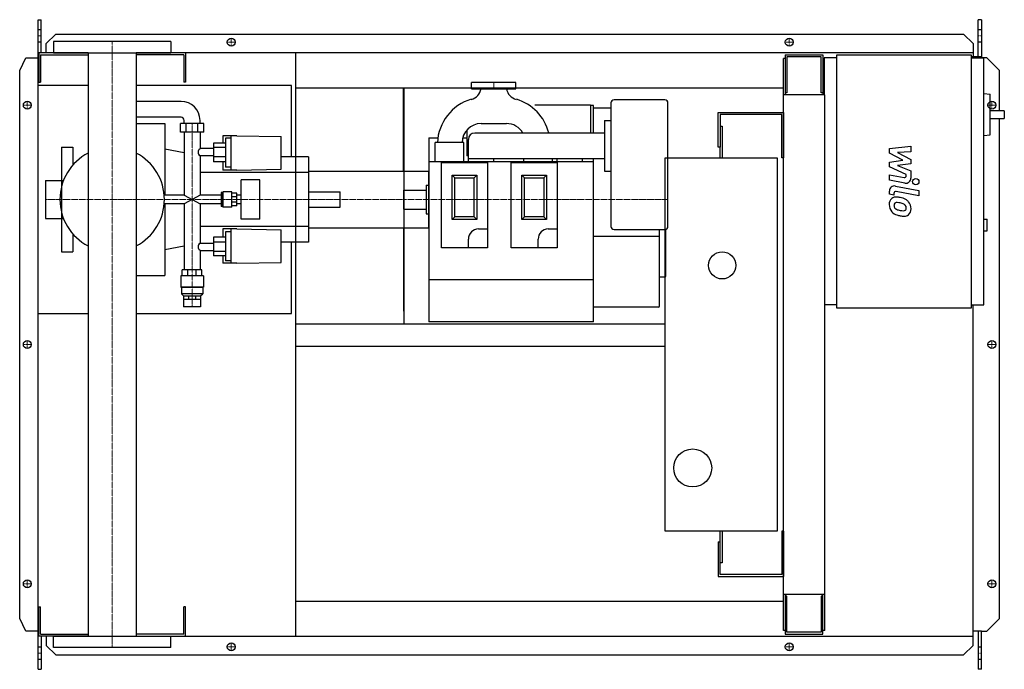
# Model space of a CAD drawing. Extents: x -146 to 1408, y -513 to 513.
import ezdxf

# ---------------------------------------------------------------- set-up
doc = ezdxf.new("R2010")
doc.units = 0
doc.linetypes.add('DASHDOT', pattern=[1, 0.5, -0.25, 0, -0.25])
doc.linetypes.add('HIDDEN', pattern=[0.375, 0.25, -0.125])
doc.layers.get('0').update_dxf_attribs({"color": 124})
doc.layers.add('CP_AXIS', color=143, linetype='DASHDOT', lineweight=18)
doc.layers.add('CP_DETAL', color=33, linetype='Continuous')
doc.layers.add('cp_hidde', color=203, linetype='HIDDEN')

msp = doc.modelspace()

# ---------------------------------------------------------------- linework, layer by layer
for p, q in [((-117, 513), (-112, 513)), ((-117, -513), (-117, 513)), ((-112, 460.5), (-112, 513)), ((1372.4, 513), (1367.4, 513)), ((1367.4, 454.5), (1367.4, 513)), ((1372.4, 513), (1372.4, 452.5)), ((-104, 475.6), (-89, 490.1)), ((-89, 490.1), (1344.1, 490.1)), ((1344.1, 490.1), (1359.3, 475.6)), ((-104, 460.5), (-104, 475.6)), ((92.5, 478.5), (-92.5, 478.5)), ((-92.5, 478.5), (-92.5, 460.5)), ((92.5, 478.5), (92.5, 460.5)), ((1359.3, 475.6), (1359.3, 454.5)), ((-146, 432.5), (-136.3, 453)), ((-136.3, 453), (-117, 453)), ((-38.1, 460.5), (-116, 460.5)), ((-116, 460.5), (-116, 414.5)), ((-113, 457.5), (-38.1, 457.5)), ((-113, 457.5), (-113, 414.5)), ((-92.5, 460.5), (92.5, 460.5)), ((-38.1, 460.5), (-38.1, -460.5)), ((1359.3, 460.5), (38, 460.5)), ((38, 460.5), (38, -460.5)), ((113, 457.5), (38, 457.5)), ((113, 457.5), (113, 414.5)), ((116, 460.5), (116, 414.5)), ((290, -460.5), (290, 460.5)), ((1062.5, 451.5), (1060, 451.5)), ((1060, -451.5), (1060, 451.5)), ((1062.5, 457.5), (1122.1, 457.5)), ((1062.5, 457.5), (1062.5, 394.2)), ((1119.3, 454.5), (1065.3, 454.5)), ((1065.3, 454.5), (1065.3, 397.3)), ((1119.3, 397.3), (1119.3, 454.5)), ((1122.1, 457.5), (1122.1, 394.2)), ((1124, 452.5), (1124, 394.2)), ((1144.2, 452.5), (1124, 452.5)), ((1144.2, 457.5), (1356.2, 457.5)), ((1144.2, 57.5), (1144.2, 457.5)), ((1356.2, 457.5), (1356.2, 57.5)), ((1372.4, 454.5), (1356.2, 454.5)), ((1356.2, 452.5), (1376.4, 452.5)), ((1381, 453), (1372.4, 453)), ((1376.4, 62.5), (1376.4, 452.5)), ((1401, 432.5), (1381, 453)), ((1122.1, 441.5), (1124, 441.5)), ((-146, -432.5), (-146, 432.5)), ((1401, 369.1), (1401, 432.5)), ((-38.1, 409), (-117, 409)), ((-117, 49), (-117, 409)), ((-116, 414.5), (-113, 414.5)), ((283, 409), (38, 409)), ((116, 414.5), (113, 414.5)), ((283, 296.5), (283, 409)), ((290, 405.5), (1060, 405.5)), ((460, 274), (460, 405.5)), ((461.1, 32.5), (461.1, 405.5)), ((637.5, 414), (567.5, 414)), ((567.5, 404), (567.5, 414)), ((637.5, 404), (637.5, 414)), ((567.5, 404), (637.5, 404)), ((1125, 394.2), (1060, 394.2)), ((1065.3, 397.3), (1062.5, 397.3)), ((1122.1, 397.3), (1119.3, 397.3)), ((1125, -451.5), (1125, 394.2)), ((1376.4, 396.3), (1386.2, 395.2)), ((1386.2, 331), (1386.2, 395.2)), ((108.7, 384), (38, 384)), ((755, 377.9), (667.4, 377.9)), ((755, 377.9), (755, 334)), ((760, 377.6), (755, 377.6)), ((760, 334), (760, 377.6)), ((787.5, 381.5), (787.5, 186.5)), ((872.5, 386.5), (792.5, 386.5)), ((877.5, 186.5), (877.5, 381.5)), ((108.7, 359), (38, 359)), ((787.5, 373), (760, 373)), ((957, 311.5), (957, 366.5)), ((957, 366.5), (1060, 366.5)), ((960, 363.5), (960, 311.5)), ((1057, 363.5), (960, 363.5)), ((1057, 295), (1057, 363.5)), ((1060, 366.5), (1060, 295)), ((1408.5, 369.1), (1386.2, 369.1)), ((1408.5, 369.1), (1408.5, 357.1)), ((38, 349), (83, 349)), ((83, 349), (83, 236)), ((144.6, 349), (107.7, 349)), ((107.7, 335.3), (107.7, 349)), ((113.7, 349), (113.7, 354)), ((116.9, 335.3), (116.9, 349)), ((135.4, 335.3), (135.4, 349)), ((138.7, 349), (138.7, 354)), ((144.6, 335.3), (144.6, 349)), ((582.5, 349), (622.5, 349)), ((777.5, 354), (777.5, 274)), ((777.5, 354), (787.5, 354)), ((960, 345), (963, 345)), ((963, 345), (963, 295)), ((1386.2, 357.1), (1408.5, 357.1)), ((1401, -432.5), (1401, 357.1)), ((144.6, 335.3), (107.7, 335.3)), ((113.7, 335.3), (113.7, 236)), ((138.7, 335.3), (138.7, 309.3)), ((174.7, 329.8), (174.7, 318)), ((196.7, 329.8), (174.7, 329.8)), ((187.7, 275.5), (187.7, 329.8)), ((196.7, 329.8), (266.6, 328.7)), ((266.6, 276.7), (266.6, 328.7)), ((500, 326.5), (500, 36)), ((500, 326.5), (514.2, 326.5)), ((553.5, 326.5), (560, 326.5)), ((560, 338.8), (560, 298)), ((777.5, 334), (572.5, 334)), ((1376.4, 329.9), (1386.2, 331)), ((-80, 311.5), (-80, 259.1)), ((-80, 311.5), (-62, 311.5)), ((-62, 311.5), (-62, 283.4)), ((178.7, 318), (160.2, 318)), ((160.2, 318), (160.2, 288.4)), ((178.7, 310.9), (160.2, 310.9)), ((178.7, 325.7), (178.7, 280)), ((187.7, 325.7), (178.7, 325.7)), ((555, 319), (510, 319)), ((510, 289), (510, 319)), ((555, 289), (555, 319)), ((562.5, 289), (562.5, 324)), ((960, 311.5), (957, 311.5)), ((960, 295), (960, 311.5)), ((113.7, 302.9), (83, 308.4)), ((160.2, 309.3), (138.7, 309.3)), ((138.7, 298), (138.7, 236)), ((160.2, 298), (138.7, 298)), ((178.7, 296.2), (160.2, 296.2)), ((310, 296.5), (266.6, 296.5)), ((310, 296.5), (310, 161.5)), ((562.5, 298), (560, 298)), ((178.7, 288.4), (160.2, 288.4)), ((174.7, 288.4), (174.7, 275.5)), ((187.7, 280), (178.7, 280)), ((500, 289), (760, 289)), ((520, 152.5), (520, 287.5)), ((520, 287.5), (592.5, 287.5)), ((562.5, 294), (777.5, 294)), ((592.5, 287.5), (592.5, 152.5)), ((602.5, 289), (602.5, 294)), ((630, 152.5), (630, 287.5)), ((630, 287.5), (702.5, 287.5)), ((650, 289), (650, 294)), ((695, 289), (695, 294)), ((702.5, 289), (702.5, 294)), ((702.5, 287.5), (702.5, 152.5)), ((742.5, 289), (742.5, 294)), ((760, 36), (760, 294)), ((873, -295), (873, 295)), ((873, 295), (1050, 295)), ((1050, 295), (1050, -295)), ((1060, 295), (1057, 295)), ((310, 271.5), (138.7, 271.5)), ((196.7, 275.5), (174.7, 275.5)), ((196.7, 275.5), (266.6, 276.7)), ((310, 274), (310, 184)), ((310, 274), (500, 274)), ((500, 184), (500, 274)), ((537, 267.5), (541.2, 263.3)), ((537, 267.5), (575.5, 267.5)), ((537, 197.5), (537, 267.5)), ((575.5, 267.5), (571.3, 263.3)), ((575.5, 267.5), (575.5, 197.5)), ((647, 267.5), (651.2, 263.3)), ((647, 267.5), (685.5, 267.5)), ((647, 197.5), (647, 267.5)), ((685.5, 267.5), (681.3, 263.3)), ((685.5, 267.5), (685.5, 197.5)), ((777.5, 274), (787.5, 274)), ((-105.1, 259.1), (-105.1, 198.8)), ((-105.1, 259.1), (-76.8, 259.1)), ((203.7, 198), (203.7, 260)), ((233.1, 260), (203.7, 260)), ((233.1, 198), (233.1, 260)), ((496, 251.5), (496, 206.5)), ((496, 251.5), (500, 251.5)), ((541.2, 263.3), (571.3, 263.3)), ((541.2, 201.7), (541.2, 263.3)), ((571.3, 201.7), (571.3, 263.3)), ((651.2, 263.3), (681.3, 263.3)), ((651.2, 201.7), (651.2, 263.3)), ((681.3, 263.3), (681.3, 201.7)), ((113.7, 236), (82.2, 236)), ((113.7, 236), (138.7, 222)), ((138.7, 236), (113.7, 222)), ((172, 236), (138.7, 236)), ((174.2, 240), (172, 240)), ((172, 240), (172, 218)), ((174.2, 240), (175.2, 241)), ((174.2, 218), (174.2, 240)), ((175.2, 217), (175.2, 241)), ((188.7, 241), (175.2, 241)), ((188.7, 217), (188.7, 241)), ((196.7, 239), (188.7, 239)), ((196.7, 219), (196.7, 239)), ((203.7, 236), (196.7, 236)), ((460, 244), (460, 214)), ((460, 244), (496, 244)), ((113.7, 222), (82.2, 222)), ((83, 222), (83, 109)), ((113.7, 222), (113.7, 117.8)), ((138.7, 222), (138.7, 160)), ((172, 222), (138.7, 222)), ((174.2, 218), (172, 218)), ((174.2, 218), (175.2, 217)), ((196.7, 233.1), (188.7, 233.1)), ((196.7, 224.9), (188.7, 224.9)), ((196.7, 219), (188.7, 219)), ((203.7, 222), (196.7, 222)), ((188.7, 217), (175.2, 217)), ((460, 214), (496, 214)), ((496, 206.5), (500, 206.5)), ((-105.1, 198.8), (-76.8, 198.8)), ((-80, 198.8), (-80, 146.5)), ((233.1, 198), (203.7, 198)), ((537, 197.5), (541.2, 201.7)), ((575.5, 197.5), (537, 197.5)), ((571.3, 201.7), (541.2, 201.7)), ((575.5, 197.5), (571.3, 201.7)), ((647, 197.5), (651.2, 201.7)), ((685.5, 197.5), (647, 197.5)), ((681.3, 201.7), (651.2, 201.7)), ((685.5, 197.5), (681.3, 201.7)), ((1376.4, 197.7), (1381.5, 197.7)), ((1381.5, 179.7), (1381.5, 197.7)), ((-62, 174.6), (-62, 146.5)), ((310, 186.5), (138.7, 186.5)), ((174.7, 182.5), (174.7, 169.6)), ((196.7, 182.5), (174.7, 182.5)), ((178.7, 178), (178.7, 132.3)), ((187.7, 178), (178.7, 178)), ((187.7, 128.2), (187.7, 182.5)), ((196.7, 182.5), (266.6, 181.3)), ((266.6, 129.3), (266.6, 181.3)), ((310, 184), (500, 184)), ((460, 184), (460, 52.5)), ((578.5, 182.5), (592.5, 182.5)), ((688.5, 182.5), (702.5, 182.5)), ((792.5, 181.5), (872.5, 181.5)), ((864, 61), (864, 181.5)), ((874, 108.5), (874, 181.7)), ((1376.4, 179.7), (1381.5, 179.7)), ((138.7, 160), (160.2, 160)), ((178.7, 169.6), (160.2, 169.6)), ((160.2, 169.6), (160.2, 140)), ((178.7, 161.8), (160.2, 161.8)), ((310, 161.5), (266.6, 161.5)), ((283, 49), (283, 161.5)), ((562.5, 152.5), (562.5, 166.5)), ((672.5, 152.5), (672.5, 166.5)), ((864, 170.5), (760, 170.5)), ((-80, 146.5), (-62, 146.5)), ((113.7, 155.1), (83, 149.6)), ((138.7, 148.7), (138.7, 117.8)), ((138.7, 148.7), (160.2, 148.7)), ((178.7, 147.1), (160.2, 147.1)), ((178.7, 140), (160.2, 140)), ((174.7, 140), (174.7, 128.2)), ((592.5, 152.5), (520, 152.5)), ((702.5, 152.5), (630, 152.5)), ((196.7, 128.2), (174.7, 128.2)), ((187.7, 132.3), (178.7, 132.3)), ((196.7, 128.2), (266.6, 129.3)), ((38, 109), (83, 109)), ((141.7, 117.8), (110.7, 117.8)), ((110.7, 108.6), (110.7, 117.8)), ((119.7, 108.6), (119.7, 117.8)), ((132.6, 108.6), (132.6, 117.8)), ((141.7, 108.6), (141.7, 117.8)), ((144.2, 108.6), (108.2, 108.6)), ((108.2, 108.6), (108.2, 90.6)), ((144.2, 108.6), (144.2, 90.6)), ((760, 102), (500, 102)), ((872, 106.5), (864, 106.5)), ((144.2, 90.6), (108.2, 90.6)), ((109.2, 89.8), (108.2, 90.6)), ((143.2, 89.8), (109.2, 89.8)), ((109.2, 89.8), (109.2, 79.8)), ((143.2, 79.8), (109.2, 79.8)), ((112.7, 76.6), (109.2, 79.8)), ((139.7, 76.6), (143.2, 79.8)), ((143.2, 89.8), (144.2, 90.6)), ((143.2, 89.8), (143.2, 79.8)), ((112.7, 76.6), (139.7, 76.6)), ((112.7, 76.6), (112.7, 71.6)), ((112.7, 71.6), (139.7, 71.6)), ((112.7, 71.6), (112.7, 59.6)), ((120.6, 76.6), (120.6, 71.6)), ((131.7, 76.6), (131.7, 71.6)), ((139.6, 71.6), (139.6, 59.6)), ((139.7, 76.6), (139.7, 71.6)), ((1144.2, 62.5), (1125, 62.5)), ((1356.2, 62.5), (1376.4, 62.5)), ((1359.3, -475.6), (1359.3, 62.5)), ((-117, 49), (-38.1, 49)), ((38, 49), (283, 49)), ((139.6, 59.6), (112.7, 59.6)), ((862, 59), (760, 59)), ((1356.2, 57.5), (1144.2, 57.5)), ((290, 32.5), (873, 32.5)), ((760, 36), (500, 36)), ((290, -2.5), (873, -2.5)), ((1050, -295), (873, -295)), ((960, -311.5), (960, -295)), ((963, -295), (963, -345)), ((1060, -295), (1057, -295)), ((1057, -295), (1057, -363.5)), ((1060, -295), (1060, -366.5)), ((957, -311.5), (957, -366.5)), ((957, -311.5), (960, -311.5)), ((960, -363.5), (960, -311.5)), ((963, -345), (960, -345)), ((957, -366.5), (1060, -366.5)), ((1057, -363.5), (960, -363.5)), ((1060, -394.2), (1125, -394.2)), ((1062.5, -394.2), (1062.5, -457.5)), ((1065.3, -397.3), (1062.5, -397.3)), ((1065.3, -454.5), (1065.3, -397.3)), ((1119.3, -397.3), (1119.3, -454.5)), ((1122.1, -397.3), (1119.3, -397.3)), ((1122.1, -457.5), (1122.1, -394.2)), ((-116, -460.5), (-116, -414.5)), ((-116, -414.5), (-113, -414.5)), ((-113, -457.5), (-113, -414.5)), ((116, -414.5), (113, -414.5)), ((113, -457.5), (113, -414.5)), ((116, -460.5), (116, -414.5)), ((290, -405.5), (1060, -405.5)), ((-136.3, -453), (-146, -432.5)), ((1381, -453), (1401, -432.5)), ((-117, -453), (-136.3, -453)), ((-38.1, -460.5), (-116, -460.5)), ((-113, -457.5), (-38.1, -457.5)), ((-112, -460.5), (-112, -513)), ((-104, -460.5), (-104, -475.6)), ((-92.5, -460.5), (92.5, -460.5)), ((-92.5, -478.5), (-92.5, -460.5)), ((113, -457.5), (38, -457.5)), ((38, -460.5), (1359.3, -460.5)), ((92.5, -478.5), (92.5, -460.5)), ((1062.5, -451.5), (1060, -451.5)), ((1062.5, -457.5), (1122.1, -457.5)), ((1119.3, -454.5), (1065.3, -454.5)), ((1125, -451.5), (1122.1, -451.5)), ((1372.4, -453), (1359.3, -453)), ((1367.4, -453), (1367.4, -513)), ((1372.4, -513), (1372.4, -453)), ((1372.4, -453), (1381, -453)), ((-104, -475.6), (-89, -490.1)), ((92.5, -478.5), (-92.5, -478.5)), ((1344.1, -490.1), (1359.3, -475.6)), ((-89, -490.1), (1344.1, -490.1)), ((-117, -513), (-112, -513)), ((1372.4, -513), (1367.4, -513))]:
    msp.add_line(p, q)
for centre, radius in [((188, 477.5), 6.25), ((188, 477.5), 6.25), ((1069, 477.5), 6.25), ((1069, 477.5), 6.25), ((-134, 378), 6.25), ((-134, 378), 6.25), ((1389, 378), 6.25), ((963, 125), 21.5), ((-134, 0), 6.25), ((-134, 0), 6.25), ((1389, 0), 6.25), ((916.5, -195), 30), ((-134, -378), 6.25), ((-134, -378), 6.25), ((1389, -378), 6.25), ((1389, -378), 6.25), ((188, -477.5), 6.25), ((188, -477.5), 6.25), ((1069, -477.5), 6.25), ((1069, -477.5), 6.25)]:
    msp.add_circle(centre, radius)
for centre, radius, start, end in [((562.5, 406.7), 20, 282.8105, 352.1243), ((642.5, 406.7), 20, 187.8757, 257.1895), ((108.7, 354), 30, 0, 90), ((587.9, 315.8), 74.5, 106.3678, 177.5082), ((617.1, 315.8), 74.5, 14.1717, 73.6322), ((792.5, 381.5), 5, 90, 180), ((872.5, 381.5), 5, 0, 90), ((108.7, 354), 5, 0, 90), ((582.5, 319), 30, 90, 180), ((622.5, 319), 30, 30, 90), ((572.5, 324), 10, 90, 180), ((0, 229), 82.5, 117.4654, 180.0007), ((0, 229), 82.5, 0, 62.5346), ((0, 229), 82.5, 179.9993, 242.5346), ((0, 229), 82.5, 297.4654, 0), ((578.5, 166.5), 16, 90, 180), ((688.5, 166.5), 16, 90, 180), ((792.5, 186.5), 5, 180, 270), ((872.5, 186.5), 5, 270, 0), ((872, 108.5), 2, 270, 0), ((862, 61), 2, 270, 0)]:
    msp.add_arc(centre, radius, start, end)
for centre, ratio, start_param, end_param in [((143.4, 303.8), 0.910277, -0.904602, 0), ((143.4, 303.8), 0.973104, 0, 0.904602), ((143.4, 154.2), 0.973104, -0.904602, 0), ((143.4, 154.2), 0.910277, 0, 0.904602)]:
    msp.add_ellipse(centre, major_axis=(-7.63, 0), ratio=ratio, start_param=start_param, end_param=end_param)
at = {"layer": 'CP_AXIS'}
for p, q in [((-117, 487.6), (-112, 487.6)), ((188, 471.3), (188, 483.8)), ((1069, 471.3), (1069, 483.8)), ((1367.4, 487.6), (1372.4, 487.6)), ((0, 478.5), (0, -478.5)), ((181.2, 477.5), (194.2, 477.5)), ((1062.8, 477.5), (1075.2, 477.5)), ((602.5, 414), (602.5, 404)), ((-127.8, 378), (-140.2, 378)), ((-134, 371.8), (-134, 384.3)), ((1382.8, 378), (1395.2, 378)), ((1389, 371.8), (1389, 384.3)), ((126.1, 59.6), (126.1, 349.4)), ((-105.1, 229), (460, 229)), ((460, 229), (877.5, 229)), ((-127.8, 0), (-140.2, 0)), ((-134, -6.2), (-134, 6.3)), ((1382.8, 0), (1395.2, 0)), ((1389, -6.2), (1389, 6.3)), ((-134, -384.2), (-134, -371.7)), ((1389, -384.2), (1389, -371.7)), ((-127.8, -378), (-140.2, -378)), ((1382.8, -378), (1395.2, -378)), ((181.2, -477.5), (194.2, -477.5)), ((188, -483.8), (188, -471.2)), ((1062.8, -477.5), (1075.2, -477.5)), ((1069, -483.8), (1069, -471.2)), ((-117, -487.6), (-112, -487.6)), ((1367.4, -487.6), (1372.4, -487.6))]:
    msp.add_line(p, q, dxfattribs=at)
at = {"layer": 'CP_DETAL'}
for p, q in [((1227.2, 309.5), (1260.9, 313)), ((1260.9, 313), (1260.9, 304.3)), ((1227.2, 302.1), (1227.2, 309.5)), ((1248.3, 290.9), (1227.2, 302.1)), ((1260.9, 304.3), (1240, 303)), ((1240, 303), (1260.9, 292)), ((1227.2, 288), (1248.3, 290.9)), ((1227.2, 280.6), (1227.2, 288)), ((1253.8, 268.5), (1227.2, 280.6)), ((1260.9, 285.5), (1240, 282.6)), ((1240, 282.6), (1260.9, 274.2)), ((1260.9, 292), (1260.9, 285.5)), ((1227.1, 268), (1250.2, 263.6)), ((1227.1, 259.6), (1227.1, 268)), ((1253.8, 266.6), (1253.8, 268.5)), ((1260.9, 274.2), (1260.9, 262.8)), ((1251.4, 255), (1227.1, 259.6)), ((1236.7, 250.2), (1273.3, 243.1)), ((1227.2, 237.5), (1227.2, 242.4)), ((1234.3, 236.1), (1227.2, 237.5)), ((1234.3, 238.6), (1234.3, 236.1)), ((1273.3, 234.7), (1237.9, 241.6)), ((1273.3, 243.1), (1273.3, 234.7))]:
    msp.add_line(p, q, dxfattribs=at)
msp.add_circle((1268.8, 257.3), 5, dxfattribs=at)
for centre, radius, start, end in [((1250.8, 266.6), 3, 259.1282, 0.0361), ((1235.2, 242.4), 8, 79.0042, 180), ((1252.9, 262.8), 8, 259.1463, 0.1097), ((1237.3, 238.6), 3, 79.0041, 180), ((1238.1, 221.9), 11.3, 129.1176, 184.2411), ((1244, 220.9), 17.2, 179.6738, 220.639), ((1237.2, 222.3), 10.5, 83.443, 126.7902), ((1238.6, 219.9), 4.25, 130.254, 184.7357), ((1249.2, 220.7), 14.9, 184.1845, 192.2301), ((1238.9, 218.9), 5.28, 83.0647, 125.6723), ((1236, 192.7), 40.1, 78.3333, 86.5259), ((1237.9, 195.1), 29.1, 77.8511, 86.8316), ((1239.5, 202.7), 29.6, 63.1115, 81.0742), ((1235.5, 178.5), 45.9, 75.0104, 79.1866), ((1245.5, 213.9), 9.07, 42.3225, 78.5446), ((1247.5, 216), 6.2, 358.6944, 40.5967), ((1245.2, 215.4), 15.7, 40.4936, 60.8647), ((1244.5, 214.5), 16.8, 359.3287, 41.1984), ((1243.5, 220.7), 16.7, 221.0023, 254.0583), ((1240.6, 219.3), 6.2, 197.2372, 220.2783), ((1241.6, 220.3), 7.61, 221.1381, 244.8162), ((1248.4, 236.8), 25.4, 246.5302, 260.0633), ((1253.4, 252.1), 49.6, 253.0634, 259.1605), ((1250, 243.3), 32.1, 259.3761, 268.4794), ((1251.2, 236.6), 34, 257.7846, 268.7587), ((1249.3, 216.2), 5.04, 268.4755, 305.933), ((1251, 212.8), 10.2, 267.2175, 306.9176), ((1249.9, 215), 3.72, 308.8919, 338.6227), ((1248.1, 215.7), 5.66, 339.364, 1.2833), ((1249.7, 213.6), 11.6, 309.8625, 3.7877)]:
    msp.add_arc(centre, radius, start, end, dxfattribs=at)
at = {"layer": 'cp_hidde'}
for p, q in [((-117, 497.7), (-112, 497.7)), ((1367.4, 497.7), (1372.4, 497.7)), ((-117, 478), (-112, 478)), ((1367.4, 478), (1372.4, 478)), ((-80, 259.1), (-80, 198.8)), ((310, 241), (360, 241)), ((360, 217), (360, 241)), ((310, 217), (360, 217)), ((-112, -478), (-117, -478)), ((1372.4, -478), (1367.4, -478)), ((-112, -497.7), (-117, -497.7)), ((1372.4, -497.7), (1367.4, -497.7))]:
    msp.add_line(p, q, dxfattribs=at)

doc.saveas('drawing.dxf')
